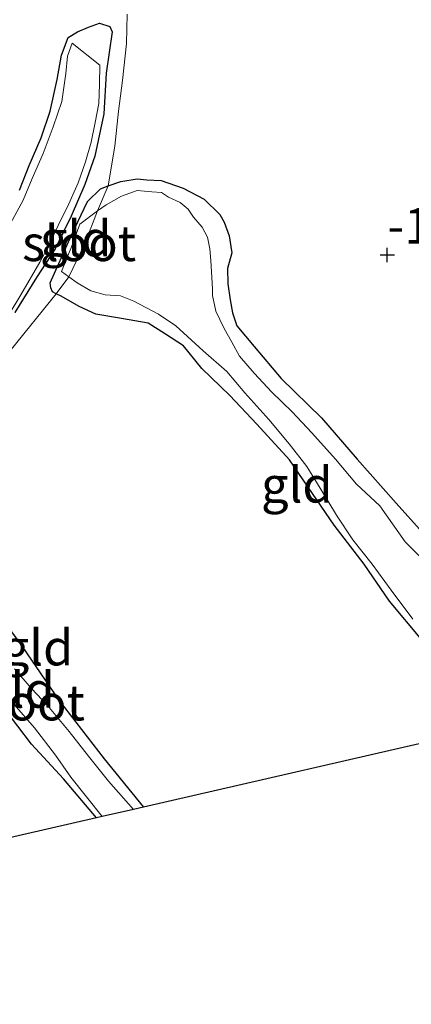
# Model space of a CAD drawing. Units: metres. Extents: x 50000 to 60009, y 387498 to 393753.
# Drawn here: x 58574 to 58602, y 390497 to 390566 of the extents above; entities that cross this region are included whole.
import ezdxf
from ezdxf.enums import TextEntityAlignment as Align

# ---------------------------------------------------------------- set-up
doc = ezdxf.new("R2010")
doc.units = ezdxf.units.M
doc.linetypes.add('IE-TERREINAFSCHEIDING', pattern=[10, 8, -2])
doc.layers.get('0').update_dxf_attribs({"lineweight": 25})
for name, color, linetype, lineweight in [('B-ME-GW-HOOGTEPUNT-S-B1', 10, 'Continuous', 25), ('B-ME-GW-INSTEEKWATERGANG-L-B1', 10, 'Continuous', 25), ('B-ME-IE-GRASLAND-GV-B6', 93, 'Continuous', 18), ('B-ME-IE-GRONDWERKLIJN-GROND_INGERICHT-GV-B6', 253, 'Continuous', 18), ('B-ME-IE-TERREINAFSCHEIDING-RASTERHEKWERK-L-B1', 8, 'IE-TERREINAFSCHEIDING', 18), ('B-ME-KG-KADASTRAAL-OPNAMEDTMGRENS-L-B1', 10, 'Continuous', 25), ('B-ME-OG-WATER-GV-B6', 153, 'Continuous', 18)]:
    doc.layers.add(name, color=color, linetype=linetype, lineweight=lineweight)
doc.styles.add('NLCS-ISO', font='NLCS-ISO.TTF')

# ---------------------------------------------------------------- blocks, each defined once
blk = doc.blocks.new('hoogtepunt')
for p, q in [((-0.5, 0), (0.5, 0)), ((0, 0.5), (0, -0.5))]:
    blk.add_line(p, q)

msp = doc.modelspace()

# ---------------------------------------------------------------- linework, layer by layer
at = {"layer": 'B-ME-GW-INSTEEKWATERGANG-L-B1'}
for points in [[(58574.259, 390554.548, -1.114), (58574.928, 390556.27, -1.11), (58575.755, 390558.197, -1.102), (58576.385, 390560.081, -1.094), (58576.885, 390562.3, -1.09), (58577.197, 390563.998, -1.09), (58577.661, 390565.232, -1.085), (58578.301, 390565.645, -1.081), (58579.08, 390565.955, -1.081), (58579.847, 390566.243, -1.081), (58580.585, 390566.017, -1.127), (58580.729, 390565.634, -1.106), (58580.319, 390562.729, -1.094), (58580.153, 390559.879, -1.102), (58579.535, 390556.914, -1.197), (58578.813, 390554.934, -1.247), (58577.86, 390552.708, -1.263), (58576.736, 390550.435, -1.276), (58575.443, 390548.408, -1.284), (58573.925, 390545.961, -1.267)], [(58602.406, 390523.007, -1.226), (58600.156, 390525.73, -1.288), (58598.387, 390528.311, -1.276), (58596.286, 390531.06, -1.28), (58594.756, 390533.263, -1.251), (58593.158, 390535.635, -1.247), (58590.87, 390538.141, -1.135), (58588.975, 390540.141, -1.073), (58587.006, 390542.033, -1.098), (58585.723, 390543.614, -1.073), (58584.462, 390544.443, -1.085), (58583.263, 390545.202, -1.094), (58581.383, 390545.539, -1.123), (58579.598, 390545.835, -1.152), (58578.42, 390546.386, -1.168), (58577.167, 390547.099, -1.247), (58576.819, 390547.274, -1.247), (58576.563, 390547.402, -1.247), (58576.436, 390547.694, -1.239), (58576.4, 390548.048, -1.234), (58577.884, 390551.387, -1.222), (58579.013, 390553.741, -1.23), (58579.922, 390554.639, -1.226), (58580.463, 390554.843, -1.222), (58581.355, 390555.138, -1.218), (58582.487, 390555.333, -1.21), (58583.174, 390555.256, -1.135), (58584.157, 390555.214, -1.09), (58585.711, 390554.676, -1.069), (58587.188, 390553.906, -1.069), (58588.279, 390552.836, -1.061), (58588.573, 390552.289, -1.036), (58588.929, 390551.327, -1.09), (58589.113, 390550.155, -1.081), (58588.803, 390549.041, -1.073), (58588.843, 390547.96, -1.123), (58588.99, 390546.85, -1.131), (58589.163, 390545.943, -1.098), (58589.47, 390545.021, -1.057), (58590.68, 390543.585, -1.094), (58592.565, 390541.343, -1.114), (58595.403, 390538.585, -1.143), (58597.887, 390535.685, -1.164), (58600.612, 390532.605, -1.168), (58604.315, 390528.484, -1.16)], [(58573.323, 390524.082, -1.119), (58574.433, 390522.551, -1.114), (58576.994, 390518.788, -1.172), (58580.18, 390514.681, -1.23), (58582.921, 390511.281, -1.23)], [(58579.641, 390510.528, -1.284), (58577.339, 390513.26, -1.28), (58575.096, 390515.695, -1.271), (58573.175, 390518.223, -1.267)]]:
    msp.add_polyline3d(points, dxfattribs=at)
at = {"layer": 'B-ME-IE-GRASLAND-GV-B6'}
for points in [[(58581.791, 390566.876, -1.263), (58581.749, 390564.812, -1.247), (58581.463, 390562.235, -1.243), (58581.187, 390560.087, -1.239), (58580.923, 390557.616, -1.234), (58580.463, 390554.843, -1.222), (58579.922, 390554.639, -1.226), (58579.013, 390553.741, -1.23), (58577.884, 390551.387, -1.222), (58576.4, 390548.048, -1.234), (58576.436, 390547.694, -1.239), (58576.563, 390547.402, -1.247), (58576.819, 390547.274, -1.247), (58573.572, 390543.245, -1.176)], [(58574.259, 390554.548, -1.114), (58574.928, 390556.27, -1.11), (58575.755, 390558.197, -1.102), (58576.385, 390560.081, -1.094), (58576.885, 390562.3, -1.09), (58577.197, 390563.998, -1.09), (58577.661, 390565.232, -1.085), (58578.301, 390565.645, -1.081), (58579.08, 390565.955, -1.081), (58579.847, 390566.243, -1.081), (58580.585, 390566.017, -1.127), (58580.729, 390565.634, -1.106), (58580.319, 390562.729, -1.094), (58580.153, 390559.879, -1.102), (58579.535, 390556.914, -1.197), (58578.813, 390554.934, -1.247), (58577.86, 390552.708, -1.263), (58576.736, 390550.435, -1.276), (58575.443, 390548.408, -1.284), (58573.925, 390545.961, -1.267)], [(58573.925, 390545.961, -1.267), (58575.443, 390548.408, -1.284), (58576.736, 390550.435, -1.276), (58577.86, 390552.708, -1.263), (58578.813, 390554.934, -1.247), (58579.535, 390556.914, -1.197), (58580.153, 390559.879, -1.102), (58580.319, 390562.729, -1.094), (58580.729, 390565.634, -1.106), (58580.585, 390566.017, -1.127), (58579.847, 390566.243, -1.081), (58579.08, 390565.955, -1.081), (58578.301, 390565.645, -1.081), (58577.661, 390565.232, -1.085), (58577.197, 390563.998, -1.09), (58576.885, 390562.3, -1.09), (58576.385, 390560.081, -1.094), (58575.755, 390558.197, -1.102), (58574.928, 390556.27, -1.11), (58574.259, 390554.548, -1.114)], [(58573.464, 390545.73, -1.578), (58574.347, 390547.188, -1.578), (58575.677, 390549.49, -1.569), (58576.354, 390550.746, -1.573), (58576.961, 390552.069, -1.511), (58577.692, 390553.581, -1.507), (58578.358, 390555.063, -1.511), (58578.88, 390556.531, -1.511), (58579.266, 390557.913, -1.511), (58579.546, 390559.285, -1.511), (58579.797, 390560.616, -1.507), (58579.857, 390561.972, -1.507), (58579.881, 390563.306, -1.507), (58577.94, 390564.842, -1.544), (58577.6, 390563.924, -1.553), (58577.495, 390562.71, -1.569), (58577.212, 390560.749, -1.582), (58576.599, 390558.982, -1.586), (58575.903, 390557.108, -1.59), (58575.135, 390555.367, -1.598), (58574.517, 390553.837, -1.606), (58573.619, 390552.206, -1.611)]]:
    msp.add_polyline3d(points, dxfattribs=at)
at = {"layer": 'B-ME-IE-GRONDWERKLIJN-GROND_INGERICHT-GV-B6'}
for points in [[(58604.315, 390528.484, -1.16), (58600.612, 390532.605, -1.168), (58597.887, 390535.685, -1.164), (58595.403, 390538.585, -1.143), (58592.565, 390541.343, -1.114), (58590.68, 390543.585, -1.094), (58589.47, 390545.021, -1.057), (58589.163, 390545.943, -1.098), (58588.99, 390546.85, -1.131), (58588.843, 390547.96, -1.123), (58588.803, 390549.041, -1.073), (58589.113, 390550.155, -1.081), (58588.929, 390551.327, -1.09), (58588.573, 390552.289, -1.036), (58588.279, 390552.836, -1.061), (58587.188, 390553.906, -1.069), (58585.711, 390554.676, -1.069), (58584.157, 390555.214, -1.09), (58583.174, 390555.256, -1.135), (58582.487, 390555.333, -1.21), (58581.355, 390555.138, -1.218), (58580.463, 390554.843, -1.222), (58580.923, 390557.616, -1.234), (58581.187, 390560.087, -1.239), (58581.463, 390562.235, -1.243), (58581.749, 390564.812, -1.247), (58581.791, 390566.876, -1.263)], [(58603.257, 390527.902, -1.462), (58601.256, 390529.879, -1.466), (58599.48, 390532.396, -1.474), (58597.835, 390533.92, -1.441), (58596.37, 390535.667, -1.391), (58594.722, 390537.516, -1.371), (58593.343, 390538.999, -1.346), (58591.917, 390540.375, -1.338), (58590.675, 390541.706, -1.334), (58589.654, 390542.908, -1.325), (58589.108, 390543.878, -1.334), (58588.547, 390544.891, -1.3), (58587.988, 390546.063, -1.28), (58587.756, 390547.15, -1.28), (58587.759, 390547.624, -1.271), (58587.635, 390549.6, -1.23), (58587.574, 390550.421, -1.226), (58587.408, 390551.251, -1.226), (58587.043, 390551.939, -1.226), (58586.427, 390552.64, -1.234), (58586.059, 390553.195, -1.234), (58585.491, 390553.675, -1.251), (58584.675, 390554.048, -1.276), (58584.185, 390554.364, -1.189), (58583.525, 390554.429, -1.21), (58582.484, 390554.506, -1.243), (58581.396, 390554.111, -1.267), (58580.308, 390553.517, -1.329), (58579.719, 390553.084, -1.351), (58580.463, 390554.843, -1.222), (58581.355, 390555.138, -1.218), (58582.487, 390555.333, -1.21), (58583.174, 390555.256, -1.135), (58584.157, 390555.214, -1.09), (58585.711, 390554.676, -1.069), (58587.188, 390553.906, -1.069), (58588.279, 390552.836, -1.061), (58588.573, 390552.289, -1.036), (58588.929, 390551.327, -1.09), (58589.113, 390550.155, -1.081), (58588.803, 390549.041, -1.073), (58588.843, 390547.96, -1.123), (58588.99, 390546.85, -1.131), (58589.163, 390545.943, -1.098), (58589.47, 390545.021, -1.057), (58590.68, 390543.585, -1.094), (58592.565, 390541.343, -1.114), (58595.403, 390538.585, -1.143), (58597.887, 390535.685, -1.164), (58600.612, 390532.605, -1.168), (58604.315, 390528.484, -1.16)], [(58576.819, 390547.274, -1.247), (58576.563, 390547.402, -1.247), (58576.436, 390547.694, -1.239), (58576.4, 390548.048, -1.234), (58577.884, 390551.387, -1.222), (58579.013, 390553.741, -1.23), (58579.922, 390554.639, -1.226), (58580.463, 390554.843, -1.222), (58579.719, 390553.084, -1.351), (58578.467, 390552.163, -1.396), (58577.888, 390550.554, -1.482), (58577.179, 390548.844, -1.486), (58577.697, 390548.468, -1.452), (58576.819, 390547.274, -1.247)], [(58602.406, 390523.007, -1.226), (58600.156, 390525.73, -1.288), (58598.387, 390528.311, -1.276), (58596.286, 390531.06, -1.28), (58594.756, 390533.263, -1.251), (58593.158, 390535.635, -1.247), (58590.87, 390538.141, -1.135), (58588.975, 390540.141, -1.073), (58587.006, 390542.033, -1.098), (58585.723, 390543.614, -1.073), (58584.462, 390544.443, -1.085), (58583.263, 390545.202, -1.094), (58581.383, 390545.539, -1.123), (58579.598, 390545.835, -1.152), (58578.42, 390546.386, -1.168), (58577.167, 390547.099, -1.247), (58576.819, 390547.274, -1.247), (58577.697, 390548.468, -1.452), (58578.295, 390548.035, -1.412), (58579.251, 390547.476, -1.263), (58580.251, 390547.202, -1.267), (58581.327, 390547.134, -1.234), (58582.263, 390546.748, -1.23), (58583.978, 390545.838, -1.243), (58585.202, 390545.025, -1.267), (58587.097, 390543.273, -1.387), (58588.776, 390541.836, -1.404), (58590.028, 390540.324, -1.412), (58591.7, 390538.461, -1.453), (58593.12, 390536.76, -1.503), (58594.365, 390535.174, -1.507), (58595.291, 390533.636, -1.503), (58596.434, 390531.747, -1.507), (58597.578, 390530.03, -1.511), (58598.928, 390528.316, -1.52), (58600.268, 390526.501, -1.54), (58601.789, 390524.462, -1.536)], [(58573.572, 390543.245, -1.176), (58576.819, 390547.274, -1.247), (58577.167, 390547.099, -1.247), (58578.42, 390546.386, -1.168), (58579.598, 390545.835, -1.152), (58581.383, 390545.539, -1.123), (58583.263, 390545.202, -1.094), (58584.462, 390544.443, -1.085), (58585.723, 390543.614, -1.073), (58587.006, 390542.033, -1.098), (58588.975, 390540.141, -1.073), (58590.87, 390538.141, -1.135), (58593.158, 390535.635, -1.247), (58594.756, 390533.263, -1.251), (58596.286, 390531.06, -1.28), (58598.387, 390528.311, -1.276), (58600.156, 390525.73, -1.288), (58602.406, 390523.007, -1.226)], [(58605.687, 390516.507, -1.21), (58582.921, 390511.281, -1.23), (58580.18, 390514.681, -1.23), (58576.994, 390518.788, -1.172), (58574.433, 390522.551, -1.114), (58573.323, 390524.082, -1.119)], [(58573.323, 390524.082, -1.119), (58574.433, 390522.551, -1.114), (58576.994, 390518.788, -1.172), (58580.18, 390514.681, -1.23), (58582.921, 390511.281, -1.23)], [(58582.921, 390511.281, -1.23), (58582.232, 390511.123, -1.445), (58580.483, 390513.099, -1.42), (58579.073, 390514.865, -1.416), (58577.73, 390516.582, -1.429), (58576.211, 390518.405, -1.441), (58575.081, 390519.602, -1.429), (58573.903, 390520.975, -1.408)], [(58573.877, 390518.469, -1.495), (58575.304, 390516.846, -1.503), (58576.764, 390514.934, -1.458), (58577.849, 390513.373, -1.466), (58580.042, 390510.62, -1.491), (58579.641, 390510.528, -1.284), (58577.339, 390513.26, -1.28), (58575.096, 390515.695, -1.271), (58573.175, 390518.223, -1.267)], [(58573.175, 390518.223, -1.267), (58575.096, 390515.695, -1.271), (58577.339, 390513.26, -1.28), (58579.641, 390510.528, -1.284), (58551.371, 390504.038, -1.04)]]:
    msp.add_polyline3d(points, dxfattribs=at)
at = {"layer": 'B-ME-IE-TERREINAFSCHEIDING-RASTERHEKWERK-L-B1'}
msp.add_polyline3d([(58573.572, 390543.245, -1.176), (58576.819, 390547.274, -1.247), (58577.697, 390548.468, -1.452), (58578.845, 390550.852, -1.329), (58579.719, 390553.084, -1.351), (58580.463, 390554.843, -1.222), (58580.923, 390557.616, -1.234), (58581.187, 390560.087, -1.239), (58581.463, 390562.235, -1.243), (58581.749, 390564.812, -1.247), (58581.791, 390566.876, -1.263)], dxfattribs=at)
at = {"layer": 'B-ME-KG-KADASTRAAL-OPNAMEDTMGRENS-L-B1'}
msp.add_polyline3d([(58643.512, 390525.191, -0.503), (58627.721, 390521.566, -0.49), (58610.657, 390517.648, -1.23), (58610.241, 390517.553, -1.536), (58606.631, 390516.724, -1.561), (58605.687, 390516.507, -1.21), (58582.921, 390511.281, -1.23), (58582.232, 390511.123, -1.445), (58580.042, 390510.62, -1.491), (58579.641, 390510.528, -1.284), (58551.371, 390504.038, -1.04), (58551.042, 390503.963, -1.098), (58550.485, 390503.835, -1.59), (58547.014, 390503.038, -1.586), (58546.527, 390502.926, -1.098), (58544.286, 390502.412, -1.131), (58543.509, 390502.233, -1.528), (58541.313, 390501.729, -1.528), (58539.944, 390501.415, -1.201), (58538.388, 390501.058, -0.833), (58522.716, 390497.46, -1.019)], dxfattribs=at)
at = {"layer": 'B-ME-OG-WATER-GV-B6'}
for points in [[(58573.619, 390552.206, -1.611), (58574.517, 390553.837, -1.606), (58575.135, 390555.367, -1.598), (58575.903, 390557.108, -1.59), (58576.599, 390558.982, -1.586), (58577.212, 390560.749, -1.582), (58577.495, 390562.71, -1.569), (58577.6, 390563.924, -1.553), (58577.94, 390564.842, -1.544), (58579.881, 390563.306, -1.507), (58579.857, 390561.972, -1.507), (58579.797, 390560.616, -1.507), (58579.546, 390559.285, -1.511), (58579.266, 390557.913, -1.511), (58578.88, 390556.531, -1.511), (58578.358, 390555.063, -1.511), (58577.692, 390553.581, -1.507), (58576.961, 390552.069, -1.511), (58576.354, 390550.746, -1.573), (58575.677, 390549.49, -1.569), (58574.347, 390547.188, -1.578), (58573.464, 390545.73, -1.578)], [(58601.789, 390524.462, -1.536), (58600.268, 390526.501, -1.54), (58598.928, 390528.316, -1.52), (58597.578, 390530.03, -1.511), (58596.434, 390531.747, -1.507), (58595.291, 390533.636, -1.503), (58594.365, 390535.174, -1.507), (58593.12, 390536.76, -1.503), (58591.7, 390538.461, -1.453), (58590.028, 390540.324, -1.412), (58588.776, 390541.836, -1.404), (58587.097, 390543.273, -1.387), (58585.202, 390545.025, -1.267), (58583.978, 390545.838, -1.243), (58582.263, 390546.748, -1.23), (58581.327, 390547.134, -1.234), (58580.251, 390547.202, -1.267), (58579.251, 390547.476, -1.263), (58578.295, 390548.035, -1.412), (58577.697, 390548.468, -1.452), (58578.845, 390550.852, -1.329), (58579.719, 390553.084, -1.351), (58580.308, 390553.517, -1.329), (58581.396, 390554.111, -1.267), (58582.484, 390554.506, -1.243), (58583.525, 390554.429, -1.21), (58584.185, 390554.364, -1.189), (58584.675, 390554.048, -1.276), (58585.491, 390553.675, -1.251), (58586.059, 390553.195, -1.234), (58586.427, 390552.64, -1.234), (58587.043, 390551.939, -1.226), (58587.408, 390551.251, -1.226), (58587.574, 390550.421, -1.226), (58587.635, 390549.6, -1.23), (58587.759, 390547.624, -1.271), (58587.756, 390547.15, -1.28), (58587.988, 390546.063, -1.28), (58588.547, 390544.891, -1.3), (58589.108, 390543.878, -1.334), (58589.654, 390542.908, -1.325), (58590.675, 390541.706, -1.334), (58591.917, 390540.375, -1.338), (58593.343, 390538.999, -1.346), (58594.722, 390537.516, -1.371), (58596.37, 390535.667, -1.391), (58597.835, 390533.92, -1.441), (58599.48, 390532.396, -1.474), (58601.256, 390529.879, -1.466), (58603.257, 390527.902, -1.462)], [(58577.697, 390548.468, -1.452), (58577.179, 390548.844, -1.486), (58577.888, 390550.554, -1.482), (58578.467, 390552.163, -1.396), (58579.719, 390553.084, -1.351), (58578.845, 390550.852, -1.329), (58577.697, 390548.468, -1.452)], [(58573.903, 390520.975, -1.408), (58575.081, 390519.602, -1.429), (58576.211, 390518.405, -1.441), (58577.73, 390516.582, -1.429), (58579.073, 390514.865, -1.416), (58580.483, 390513.099, -1.42), (58582.232, 390511.123, -1.445)], [(58582.232, 390511.123, -1.445), (58580.042, 390510.62, -1.491), (58577.849, 390513.373, -1.466), (58576.764, 390514.934, -1.458), (58575.304, 390516.846, -1.503), (58573.877, 390518.469, -1.495)]]:
    msp.add_polyline3d(points, dxfattribs=at)

# ---------------------------------------------------------------- block references
at = {"layer": 'B-ME-GW-HOOGTEPUNT-S-B1', "rotation": 90}
msp.add_blockref('hoogtepunt', (58600, 390550.001, -1.057), dxfattribs=at)
msp.add_blockref('hoogtepunt', (58600, 390550.001, -1.057), dxfattribs=at)

# ---------------------------------------------------------------- texts
at = {"layer": 'B-ME-GW-HOOGTEPUNT-S-B1', "ltscale": 0.2, "style": 'NLCS-ISO'}
msp.add_text('-1.057', height=2.5, dxfattribs=at).set_placement((58600, 390550.001, -1.057), align=Align.BOTTOM_LEFT)
msp.add_text('-1.057', height=2.5, dxfattribs=at).set_placement((58600, 390550.001, -1.057), align=Align.BOTTOM_LEFT)
at = {"layer": 'B-ME-IE-GRONDWERKLIJN-GROND_INGERICHT-GV-B6', "ltscale": 0.2, "style": 'NLCS-ISO'}
for p in [(58578.1885, 390551.144), (58593.666, 390533.886), (58575.5129, 390522.468), (58574.2087, 390519.5042)]:
    msp.add_text('gld', height=2.5, dxfattribs=at).set_placement(p, align=Align.MIDDLE_CENTER)
at = {"layer": 'B-ME-OG-WATER-GV-B6', "ltscale": 0.2, "style": 'NLCS-ISO'}
for p in [(58578.4231, 390550.815), (58574.8381, 390518.6127)]:
    msp.add_text('sloot', height=2.5, dxfattribs=at).set_placement(p, align=Align.MIDDLE_CENTER)

doc.saveas('drawing.dxf')
